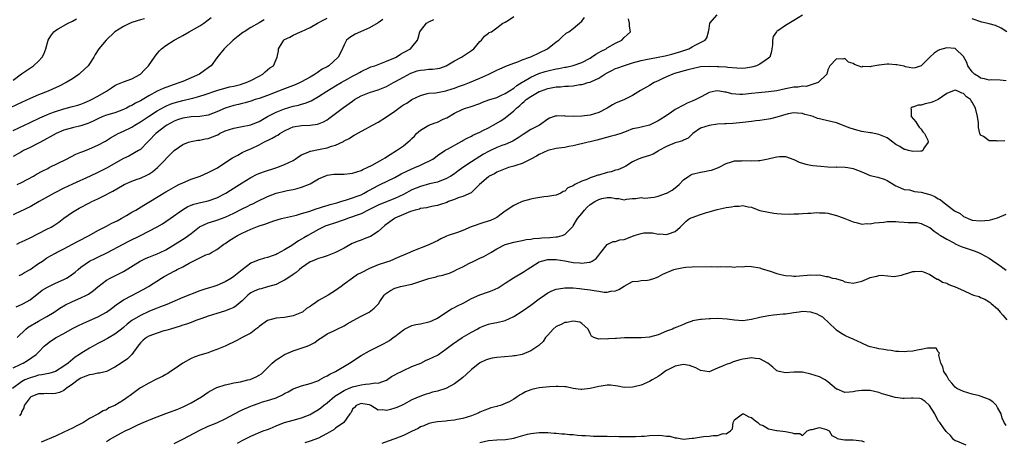
# Model space of a CAD drawing. Units: inches. Extents: x 2538000 to 2541000, y 1539000 to 1542000.
# Drawn here: x 2538187 to 2538419, y 1540331 to 1540430 of the extents above; entities that cross this region are included whole.
import ezdxf

# ---------------------------------------------------------------- set-up
doc = ezdxf.new("R2010")
doc.units = ezdxf.units.IN
doc.header["$MEASUREMENT"] = 0
doc.layers.add('LD25381539_2ft', color=143, linetype='Continuous')

msp = doc.modelspace()

# ---------------------------------------------------------------- linework, layer by layer
at = {"layer": 'LD25381539_2ft'}
for points, elevation in [([(2538215.95, 1540430.05), (2538215, 1540429.77), (2538213.22, 1540429.22), (2538212.62, 1540429), (2538211, 1540428.26), (2538209.01, 1540427), (2538206.98, 1540425), (2538205.2, 1540423), (2538204.36, 1540421.64), (2538204.03, 1540421), (2538203, 1540419.45), (2538202.69, 1540419), (2538200.79, 1540417.21), (2538200.55, 1540417), (2538199, 1540415.94), (2538197.54, 1540415), (2538195.85, 1540414.15), (2538195, 1540413.77), (2538194.48, 1540413.52), (2538193.29, 1540413), (2538191, 1540412.11), (2538189, 1540411.26), (2538187, 1540410.34), (2538183, 1540408.43)], 8598), ([(2538371, 1540430.89), (2538369, 1540429.61), (2538368.6, 1540429.4), (2538367, 1540428.42), (2538365.24, 1540427.24), (2538365, 1540427.09), (2538364.89, 1540427), (2538364.14, 1540425.86), (2538363.93, 1540425), (2538363.92, 1540423.92), (2538363.83, 1540423), (2538363.7, 1540422.3), (2538363.29, 1540421), (2538363, 1540420.73), (2538362.26, 1540420.25), (2538361, 1540419.37), (2538360.21, 1540419), (2538359.29, 1540418.71), (2538359, 1540418.64), (2538357.57, 1540418.43), (2538357, 1540418.37), (2538355.59, 1540418.41), (2538353.44, 1540418.56), (2538353, 1540418.63), (2538351.3, 1540418.7), (2538351, 1540418.74), (2538349, 1540418.81), (2538347, 1540418.7), (2538345, 1540418.28), (2538344.01, 1540417.99), (2538340.87, 1540417.13), (2538340.47, 1540417), (2538339, 1540416.37), (2538337.79, 1540415.79), (2538337, 1540415.44), (2538336.09, 1540415), (2538335, 1540414.35), (2538332.88, 1540413.12), (2538331, 1540411.98), (2538329.05, 1540411), (2538327, 1540410.15), (2538326.22, 1540409.78), (2538324.98, 1540409), (2538323, 1540407.95), (2538321, 1540407.33), (2538319, 1540407.1), (2538317.06, 1540407.06), (2538315.13, 1540407.13), (2538315, 1540407.16), (2538313.15, 1540407.15), (2538313, 1540407.19), (2538312.49, 1540407), (2538311.38, 1540406.62), (2538311, 1540406.4), (2538309.09, 1540405), (2538307, 1540403.98), (2538305.19, 1540402.81), (2538304, 1540402), (2538303, 1540401.36), (2538302.77, 1540401.23), (2538302.26, 1540401), (2538301, 1540400.47), (2538300.19, 1540400.19), (2538299, 1540399.74), (2538297.49, 1540399), (2538297, 1540398.77), (2538295.87, 1540398.13), (2538295, 1540397.61), (2538293, 1540396.34), (2538291.01, 1540395), (2538289.82, 1540394.18), (2538289, 1540393.55), (2538288.16, 1540393), (2538287, 1540392.33), (2538285.95, 1540391.95), (2538285, 1540391.57), (2538283.15, 1540391.15), (2538281, 1540390.59), (2538279, 1540389.75), (2538277, 1540388.67), (2538275, 1540387.71), (2538271.58, 1540386.42), (2538271, 1540386.17), (2538270.25, 1540385.75), (2538268.71, 1540385), (2538267, 1540384.1), (2538265.63, 1540383.63), (2538265, 1540383.38), (2538263.84, 1540383), (2538263.24, 1540382.76), (2538262.56, 1540382.56), (2538261, 1540382.03), (2538259, 1540381.39), (2538258.71, 1540381.29), (2538258.05, 1540381), (2538257, 1540380.46), (2538254.44, 1540379), (2538253.54, 1540378.46), (2538253, 1540378.16), (2538252.24, 1540377.76), (2538250.67, 1540376.67), (2538249, 1540375.61), (2538247.27, 1540374.73), (2538247, 1540374.58), (2538246.29, 1540374.29), (2538245, 1540373.86), (2538244.29, 1540373.71), (2538242.79, 1540373.21), (2538241, 1540372.48), (2538239, 1540370.97), (2538237, 1540369.35), (2538236.5, 1540369), (2538235, 1540368.07), (2538233, 1540367.21), (2538232.29, 1540367), (2538231.27, 1540366.73), (2538230.46, 1540366.46), (2538229, 1540366.02), (2538225, 1540364.42), (2538221.21, 1540362.79), (2538219.78, 1540362.22), (2538219, 1540361.93), (2538218.35, 1540361.65), (2538217, 1540361.12), (2538215, 1540360.19), (2538213, 1540358.97), (2538211.88, 1540358.12), (2538211, 1540357.36), (2538210.52, 1540357), (2538209, 1540355.77), (2538207.65, 1540355), (2538207.25, 1540354.75), (2538205.94, 1540354.06), (2538205, 1540353.6), (2538203.87, 1540353), (2538203, 1540352.51), (2538201, 1540351.24), (2538200.67, 1540351), (2538199.66, 1540350.34), (2538198.03, 1540349), (2538197, 1540348.24), (2538195, 1540347.02), (2538193.46, 1540346.54), (2538193, 1540346.47), (2538191.81, 1540346.19), (2538191, 1540346.1), (2538190.15, 1540345.85), (2538189, 1540345.54), (2538188.61, 1540345.39), (2538187.8, 1540345), (2538187, 1540344.59), (2538184.84, 1540343)], 8618), ([(2538185, 1540347.85), (2538186.66, 1540348.66), (2538187, 1540348.84), (2538187.36, 1540349), (2538188.41, 1540349.59), (2538190.48, 1540351), (2538191, 1540351.58), (2538192.36, 1540353), (2538192.7, 1540353.3), (2538193.84, 1540354.16), (2538195.15, 1540355), (2538197, 1540355.97), (2538199, 1540357.09), (2538200.26, 1540357.74), (2538201.6, 1540358.4), (2538205, 1540359.9), (2538207, 1540360.94), (2538208.2, 1540361.8), (2538209.32, 1540362.68), (2538211, 1540363.84), (2538213, 1540364.93), (2538215.68, 1540366.33), (2538216.89, 1540367), (2538219.96, 1540369), (2538220.62, 1540369.38), (2538221.95, 1540370.05), (2538223, 1540370.62), (2538223.26, 1540370.74), (2538223.69, 1540371), (2538225, 1540371.65), (2538226.5, 1540372.5), (2538227.46, 1540373), (2538228.51, 1540373.49), (2538229, 1540373.77), (2538230.46, 1540374.46), (2538231, 1540374.66), (2538231.27, 1540374.73), (2538231.77, 1540375), (2538233, 1540375.71), (2538234.71, 1540377), (2538235, 1540377.17), (2538236.08, 1540377.92), (2538237.86, 1540379), (2538239, 1540379.56), (2538240.05, 1540380.05), (2538241, 1540380.47), (2538243, 1540381.26), (2538244.34, 1540381.66), (2538245, 1540381.94), (2538246.49, 1540382.49), (2538248.25, 1540383), (2538249, 1540383.19), (2538251.81, 1540383.81), (2538253, 1540384.16), (2538254.7, 1540384.7), (2538256.63, 1540385.37), (2538257, 1540385.48), (2538258.14, 1540385.86), (2538259, 1540386.09), (2538259.69, 1540386.31), (2538261, 1540386.65), (2538261.26, 1540386.74), (2538262.26, 1540387), (2538263, 1540387.24), (2538263.31, 1540387.31), (2538265, 1540387.86), (2538266.33, 1540388.33), (2538267, 1540388.6), (2538267.76, 1540389), (2538268.53, 1540389.47), (2538269, 1540389.69), (2538271, 1540390.77), (2538271.52, 1540391), (2538275, 1540392.7), (2538276.48, 1540393.52), (2538277.8, 1540394.2), (2538279, 1540394.75), (2538279.67, 1540395), (2538281, 1540395.59), (2538282.12, 1540396.12), (2538283, 1540396.49), (2538283.92, 1540397), (2538284.52, 1540397.48), (2538285, 1540397.85), (2538286.71, 1540399), (2538287, 1540399.17), (2538287.35, 1540399.35), (2538290.76, 1540401.24), (2538291, 1540401.36), (2538292.03, 1540401.97), (2538293, 1540402.41), (2538293.37, 1540402.63), (2538295, 1540403.36), (2538295.7, 1540403.7), (2538297, 1540404.38), (2538298.14, 1540405), (2538299.95, 1540406.05), (2538301, 1540406.75), (2538303, 1540408.36), (2538303.63, 1540409), (2538304.39, 1540409.61), (2538305, 1540410.19), (2538305.46, 1540410.54), (2538305.95, 1540411), (2538307, 1540411.72), (2538309, 1540412.89), (2538309.27, 1540413), (2538311, 1540413.64), (2538312.16, 1540413.84), (2538313, 1540414.03), (2538313.97, 1540414.03), (2538315, 1540414.14), (2538315.86, 1540414.14), (2538317, 1540414.25), (2538318.53, 1540414.53), (2538319, 1540414.58), (2538319.36, 1540414.64), (2538320.47, 1540415), (2538321, 1540415.14), (2538321.3, 1540415.3), (2538323, 1540416.04), (2538324.44, 1540417), (2538325, 1540417.35), (2538326.12, 1540417.88), (2538327, 1540418.33), (2538327.5, 1540418.5), (2538328.83, 1540419), (2538331, 1540419.66), (2538333, 1540420.2), (2538334.51, 1540420.51), (2538335, 1540420.63), (2538337.04, 1540421), (2538338.67, 1540421.33), (2538340.27, 1540421.73), (2538341, 1540421.92), (2538342.36, 1540422.36), (2538344.26, 1540423), (2538345, 1540423.42), (2538345.89, 1540423.89), (2538348.09, 1540425), (2538348.47, 1540425.53), (2538348.9, 1540427), (2538349, 1540427.72), (2538349.21, 1540429), (2538350.94, 1540431)], 8616), ([(2538185, 1540403.75), (2538189, 1540405.6), (2538191.31, 1540406.69), (2538193, 1540407.44), (2538193.71, 1540407.71), (2538195, 1540408.23), (2538197, 1540408.84), (2538198.73, 1540409.27), (2538200.28, 1540409.72), (2538201, 1540409.95), (2538201.73, 1540410.27), (2538203, 1540410.78), (2538203.47, 1540411), (2538205, 1540411.84), (2538206.99, 1540413), (2538208.19, 1540413.81), (2538209, 1540414.32), (2538209.44, 1540414.56), (2538210.64, 1540415), (2538211, 1540415.16), (2538213, 1540415.93), (2538215, 1540416.99), (2538215.95, 1540418.05), (2538216.94, 1540419), (2538218.3, 1540421), (2538219, 1540421.85), (2538219.55, 1540422.46), (2538220.01, 1540423), (2538221, 1540423.72), (2538222.98, 1540425), (2538224.32, 1540425.68), (2538225, 1540426.07), (2538226.48, 1540427), (2538229, 1540428.38), (2538229.95, 1540429), (2538231, 1540429.77), (2538231.67, 1540430.33)], 8600), ([(2538185, 1540415.61), (2538187, 1540417.07), (2538189.84, 1540419), (2538191, 1540420.04), (2538191.85, 1540421), (2538192.26, 1540421.74), (2538192.7, 1540423), (2538193.3, 1540425), (2538193.94, 1540426.06), (2538194.64, 1540427), (2538195, 1540427.3), (2538195.66, 1540427.66), (2538198.01, 1540429), (2538199, 1540429.5), (2538199.95, 1540430.05)], 8596), ([(2538272.15, 1540429.85), (2538271, 1540429.1), (2538269, 1540427.93), (2538266.86, 1540427), (2538265.6, 1540426.4), (2538265, 1540425.99), (2538264.39, 1540425.61), (2538263.59, 1540425), (2538263, 1540423.92), (2538262.33, 1540422.33), (2538261.62, 1540421), (2538259.4, 1540419), (2538259, 1540418.76), (2538257.85, 1540418.15), (2538257, 1540417.55), (2538256.65, 1540417.35), (2538256.2, 1540417), (2538255, 1540416.31), (2538253, 1540415.18), (2538252.62, 1540415), (2538251.49, 1540414.51), (2538249, 1540413.57), (2538247.59, 1540413), (2538245, 1540412.01), (2538243, 1540411.29), (2538242.08, 1540411), (2538241, 1540410.63), (2538239.73, 1540410.27), (2538239, 1540410.12), (2538238.12, 1540409.88), (2538237, 1540409.65), (2538235.02, 1540409), (2538233, 1540408.1), (2538231, 1540407.35), (2538229, 1540407.03), (2538227, 1540406.92), (2538225, 1540406.63), (2538223.76, 1540406.24), (2538223, 1540405.96), (2538221.21, 1540405), (2538221, 1540404.86), (2538218.63, 1540403), (2538217, 1540401.28), (2538216.7, 1540401), (2538215, 1540399.26), (2538214.6, 1540399), (2538212.28, 1540397.72), (2538211, 1540397.15), (2538207, 1540394.87), (2538205, 1540393.86), (2538203.2, 1540393), (2538199, 1540391.07), (2538197, 1540390.13), (2538194.72, 1540389), (2538191.12, 1540387), (2538189.79, 1540386.21), (2538189, 1540385.78), (2538188.48, 1540385.52), (2538187.36, 1540385), (2538187, 1540384.81), (2538185, 1540383.92)], 8606), ([(2538244.18, 1540429.82), (2538243, 1540429.1), (2538241, 1540428.01), (2538239.43, 1540427), (2538239.17, 1540426.83), (2538238.06, 1540425.94), (2538236.9, 1540425), (2538234.72, 1540423), (2538233.94, 1540422.06), (2538233, 1540420.82), (2538231.69, 1540419), (2538231.3, 1540418.7), (2538231, 1540418.49), (2538230.15, 1540417.85), (2538228.94, 1540417), (2538227, 1540416.11), (2538225, 1540415.28), (2538224.3, 1540415), (2538223, 1540414.6), (2538221, 1540413.88), (2538220.37, 1540413.63), (2538219, 1540412.96), (2538217, 1540411.89), (2538215, 1540410.75), (2538213.83, 1540410.17), (2538213, 1540409.65), (2538212.55, 1540409.45), (2538211.74, 1540409), (2538211, 1540408.65), (2538209, 1540407.92), (2538207, 1540407.31), (2538206.18, 1540407), (2538205, 1540406.5), (2538204.02, 1540405.98), (2538203, 1540405.52), (2538202.63, 1540405.37), (2538201, 1540404.84), (2538199, 1540404.37), (2538197, 1540403.78), (2538195.17, 1540403), (2538191.44, 1540401), (2538191, 1540400.75), (2538189, 1540399.74), (2538187.47, 1540399), (2538187, 1540398.75), (2538185, 1540397.6)], 8602), ([(2538185.75, 1540362.25), (2538187, 1540362.75), (2538187.49, 1540363), (2538189, 1540363.9), (2538191.88, 1540366.12), (2538193.11, 1540366.89), (2538195, 1540367.79), (2538197, 1540368.67), (2538197.61, 1540369), (2538198.49, 1540369.51), (2538199.65, 1540370.35), (2538200.35, 1540371), (2538201, 1540371.54), (2538203, 1540372.96), (2538204.36, 1540373.64), (2538205, 1540373.93), (2538207.09, 1540374.92), (2538212.31, 1540377.69), (2538215, 1540379.05), (2538217, 1540380.05), (2538218.95, 1540381.05), (2538220.2, 1540381.8), (2538221, 1540382.32), (2538221.99, 1540383), (2538224.92, 1540385.08), (2538226.19, 1540385.81), (2538227, 1540386.18), (2538227.6, 1540386.4), (2538229.19, 1540386.81), (2538231, 1540387.18), (2538233, 1540387.89), (2538235.15, 1540389), (2538236.28, 1540389.72), (2538238.37, 1540391), (2538239, 1540391.43), (2538241, 1540392.68), (2538242.54, 1540393.46), (2538243.99, 1540394.01), (2538247.14, 1540395), (2538249, 1540395.73), (2538251, 1540396.71), (2538251.48, 1540397), (2538252.38, 1540397.62), (2538253, 1540397.99), (2538254.73, 1540398.73), (2538255, 1540398.87), (2538255.09, 1540398.91), (2538257, 1540399.26), (2538257.34, 1540399.34), (2538259, 1540399.62), (2538260.02, 1540400.02), (2538261, 1540400.26), (2538262.84, 1540401.16), (2538263, 1540401.29), (2538264.17, 1540401.83), (2538265, 1540402.43), (2538265.4, 1540402.6), (2538268.1, 1540404.1), (2538269, 1540404.58), (2538269.71, 1540405), (2538271, 1540405.72), (2538273, 1540406.96), (2538275, 1540408.29), (2538275.88, 1540409), (2538276.57, 1540409.43), (2538277, 1540409.77), (2538277.79, 1540410.21), (2538279, 1540411.05), (2538281, 1540412), (2538282.34, 1540412.34), (2538283, 1540412.53), (2538284.59, 1540412.59), (2538285, 1540412.69), (2538286.6, 1540413), (2538287, 1540413.06), (2538288.44, 1540413.56), (2538289, 1540413.71), (2538289.93, 1540414.07), (2538291.42, 1540414.58), (2538292.55, 1540415), (2538295, 1540416.05), (2538297.08, 1540417), (2538298.38, 1540417.62), (2538299, 1540417.94), (2538299.73, 1540418.27), (2538301, 1540418.79), (2538301.13, 1540418.87), (2538303, 1540419.6), (2538303.92, 1540419.92), (2538305, 1540420.38), (2538306.76, 1540421), (2538307, 1540421.1), (2538309, 1540422.01), (2538310.96, 1540423), (2538313, 1540424.59), (2538313.62, 1540425), (2538314.3, 1540425.7), (2538315.37, 1540426.63), (2538315.93, 1540427), (2538317, 1540427.75), (2538319, 1540429.48), (2538319.64, 1540430.35)], 8612), ([(2538185.91, 1540377), (2538186.64, 1540377.36), (2538187, 1540377.49), (2538187.99, 1540378.01), (2538189, 1540378.45), (2538193, 1540380.48), (2538194, 1540381), (2538194.62, 1540381.38), (2538195.81, 1540382.19), (2538197, 1540383.07), (2538199, 1540384.48), (2538199.83, 1540385), (2538200.58, 1540385.42), (2538203, 1540386.69), (2538203.6, 1540387), (2538205, 1540387.67), (2538207, 1540388.67), (2538207.6, 1540389), (2538208.53, 1540389.47), (2538210.81, 1540390.81), (2538211.15, 1540391), (2538213, 1540391.84), (2538214.28, 1540392.28), (2538215, 1540392.54), (2538216.68, 1540393.32), (2538217, 1540393.48), (2538217.92, 1540394.08), (2538219.03, 1540395), (2538223, 1540398.99), (2538225, 1540400.46), (2538226.35, 1540401), (2538227, 1540401.18), (2538228.55, 1540401.45), (2538229, 1540401.46), (2538230.24, 1540401.76), (2538231, 1540401.85), (2538233, 1540402.63), (2538233.25, 1540402.75), (2538233.69, 1540403), (2538235, 1540403.62), (2538237, 1540404.31), (2538238.58, 1540404.58), (2538241, 1540405.1), (2538242.35, 1540405.65), (2538243, 1540405.89), (2538245, 1540407), (2538247, 1540408.04), (2538249, 1540408.83), (2538251, 1540409.44), (2538252.28, 1540409.72), (2538253, 1540409.97), (2538253.84, 1540410.17), (2538255.24, 1540410.75), (2538257, 1540411.72), (2538258.96, 1540413), (2538261, 1540414.22), (2538262.31, 1540415), (2538263.91, 1540415.91), (2538265, 1540416.53), (2538265.91, 1540417), (2538266.61, 1540417.39), (2538267, 1540417.65), (2538269, 1540418.58), (2538269.31, 1540418.69), (2538270.28, 1540419), (2538271, 1540419.28), (2538271.42, 1540419.42), (2538273, 1540420.03), (2538274.76, 1540420.76), (2538275.26, 1540421), (2538276.29, 1540421.71), (2538277, 1540422.09), (2538278.66, 1540423), (2538279, 1540423.38), (2538280.27, 1540425), (2538280.5, 1540425.5), (2538280.86, 1540427), (2538281, 1540427.24), (2538282.4, 1540429), (2538283, 1540429.35), (2538284.13, 1540429.87)], 8608), ([(2538185.97, 1540355), (2538188.04, 1540357), (2538188.56, 1540357.44), (2538191, 1540358.85), (2538193, 1540359.96), (2538194.67, 1540361), (2538196.06, 1540361.94), (2538197.33, 1540362.67), (2538199, 1540363.46), (2538201, 1540364.34), (2538202.32, 1540365), (2538202.76, 1540365.24), (2538203.94, 1540366.06), (2538205, 1540366.95), (2538207, 1540368.51), (2538207.92, 1540369), (2538209, 1540369.51), (2538211, 1540370.51), (2538214.95, 1540373), (2538216.35, 1540373.65), (2538217, 1540373.94), (2538219, 1540374.71), (2538219.66, 1540375), (2538221, 1540375.67), (2538224.34, 1540377.66), (2538225.55, 1540378.45), (2538227, 1540379.52), (2538228.94, 1540381.06), (2538231, 1540381.99), (2538231.75, 1540382.25), (2538233, 1540382.62), (2538235, 1540383.36), (2538237, 1540384.31), (2538239, 1540385.32), (2538240.14, 1540385.86), (2538241, 1540386.28), (2538241.5, 1540386.5), (2538242.56, 1540387), (2538245, 1540388.2), (2538247, 1540388.99), (2538249, 1540389.49), (2538249.63, 1540389.63), (2538251, 1540389.87), (2538251.93, 1540390.07), (2538253, 1540390.37), (2538254.61, 1540391), (2538255, 1540391.19), (2538257, 1540392.36), (2538258.85, 1540393.15), (2538259, 1540393.19), (2538260.58, 1540393.42), (2538262.53, 1540393.47), (2538263, 1540393.47), (2538264.39, 1540393.61), (2538265, 1540393.69), (2538267, 1540394.32), (2538267.44, 1540394.56), (2538268.43, 1540395), (2538269.59, 1540395.59), (2538272.14, 1540397), (2538272.66, 1540397.34), (2538273, 1540397.53), (2538273.89, 1540398.11), (2538275.33, 1540399), (2538277, 1540400.15), (2538278.05, 1540401), (2538278.56, 1540401.44), (2538279, 1540401.85), (2538279.57, 1540402.43), (2538280.1, 1540403), (2538281, 1540403.81), (2538283, 1540404.98), (2538284.46, 1540405.54), (2538285, 1540405.73), (2538286.39, 1540406.39), (2538287.25, 1540406.75), (2538289, 1540407.8), (2538291, 1540408.79), (2538291.62, 1540409), (2538292.69, 1540409.31), (2538295, 1540410.13), (2538295.61, 1540410.39), (2538297.08, 1540410.92), (2538299, 1540411.54), (2538299.95, 1540411.95), (2538301, 1540412.43), (2538303, 1540413.74), (2538303.7, 1540414.3), (2538305, 1540415.14), (2538305.31, 1540415.31), (2538307, 1540416.32), (2538308.87, 1540417.13), (2538310.37, 1540417.63), (2538311, 1540417.82), (2538313, 1540418.28), (2538313.63, 1540418.37), (2538315, 1540418.63), (2538315.33, 1540418.67), (2538317, 1540419.02), (2538319, 1540419.74), (2538321, 1540420.8), (2538321.32, 1540421), (2538322.3, 1540421.7), (2538323, 1540422.07), (2538323.58, 1540422.42), (2538324.74, 1540423), (2538325, 1540423.17), (2538327, 1540424.3), (2538328.43, 1540425), (2538329, 1540425.62), (2538329.72, 1540426.28), (2538330.46, 1540427), (2538330.3, 1540428.3), (2538330.27, 1540429), (2538329.99, 1540429.99)], 8614), ([(2538185.98, 1540391), (2538187, 1540391.52), (2538189.81, 1540393), (2538190.55, 1540393.45), (2538191.83, 1540394.17), (2538193.17, 1540394.83), (2538193.55, 1540395), (2538197.57, 1540397), (2538199.83, 1540398.17), (2538201, 1540398.6), (2538201.27, 1540398.73), (2538203, 1540399.4), (2538205, 1540400.27), (2538206.77, 1540401.23), (2538207, 1540401.37), (2538207.99, 1540402.01), (2538209.26, 1540402.74), (2538209.75, 1540403), (2538211, 1540403.56), (2538213, 1540404.56), (2538213.7, 1540405), (2538215, 1540405.76), (2538216.89, 1540407), (2538219, 1540408.35), (2538220.68, 1540409.31), (2538221, 1540409.47), (2538222.06, 1540409.94), (2538223, 1540410.29), (2538225, 1540410.82), (2538227, 1540411.24), (2538227.35, 1540411.35), (2538229, 1540411.79), (2538230.24, 1540412.24), (2538233, 1540413.12), (2538236.01, 1540413.99), (2538237, 1540414.2), (2538238.58, 1540414.58), (2538239.23, 1540414.77), (2538239.91, 1540415), (2538241, 1540415.49), (2538243, 1540416.56), (2538243.87, 1540417), (2538244.44, 1540417.56), (2538245, 1540418.04), (2538245.53, 1540418.47), (2538246.4, 1540419), (2538247, 1540420.47), (2538247.24, 1540421), (2538247.53, 1540422.47), (2538247.53, 1540423), (2538248.38, 1540424.38), (2538248.82, 1540425), (2538249, 1540425.14), (2538250.25, 1540425.75), (2538251, 1540426.17), (2538252.77, 1540427), (2538253, 1540427.07), (2538255, 1540428), (2538256.72, 1540429), (2538258.21, 1540429.79), (2538259, 1540430.17)], 8604), ([(2538186.43, 1540369.57), (2538187, 1540369.81), (2538187.73, 1540370.27), (2538189.06, 1540371), (2538191, 1540372.42), (2538191.92, 1540373), (2538193, 1540373.73), (2538193.8, 1540374.2), (2538195, 1540374.83), (2538195.27, 1540375), (2538197, 1540375.89), (2538199, 1540376.99), (2538200.34, 1540377.66), (2538202.91, 1540379), (2538205, 1540380.22), (2538207, 1540381.21), (2538208.16, 1540381.84), (2538209, 1540382.21), (2538209.5, 1540382.5), (2538210.5, 1540383), (2538211.71, 1540383.71), (2538213, 1540384.49), (2538213.9, 1540385), (2538215.82, 1540386.18), (2538217, 1540386.86), (2538221, 1540389.31), (2538221.71, 1540389.71), (2538223.33, 1540390.67), (2538224.1, 1540391), (2538225, 1540391.43), (2538227, 1540392.25), (2538229.07, 1540393), (2538231, 1540393.82), (2538231.76, 1540394.24), (2538233, 1540394.88), (2538236.69, 1540397.31), (2538237.95, 1540397.95), (2538239, 1540398.52), (2538240.02, 1540399), (2538241, 1540399.43), (2538243, 1540400.4), (2538244.13, 1540401), (2538244.73, 1540401.27), (2538245, 1540401.42), (2538246.1, 1540401.9), (2538247, 1540402.46), (2538247.36, 1540402.64), (2538247.87, 1540403), (2538249, 1540403.69), (2538250.27, 1540404.27), (2538251, 1540404.62), (2538253, 1540404.94), (2538255, 1540404.96), (2538256.78, 1540405.22), (2538257, 1540405.28), (2538258.19, 1540405.81), (2538259, 1540406.28), (2538259.43, 1540406.57), (2538261, 1540407.73), (2538262.85, 1540409.15), (2538265, 1540410.68), (2538265.48, 1540411), (2538267, 1540411.88), (2538269, 1540412.69), (2538271, 1540413.28), (2538272.24, 1540413.76), (2538273, 1540414.08), (2538274.68, 1540415), (2538275, 1540415.16), (2538277, 1540416.29), (2538278.75, 1540417.25), (2538279, 1540417.35), (2538280.24, 1540417.76), (2538281, 1540417.95), (2538281.97, 1540418.03), (2538283, 1540418.16), (2538283.84, 1540418.16), (2538285, 1540418.37), (2538285.56, 1540418.44), (2538287.05, 1540419), (2538289, 1540420.11), (2538290.68, 1540421), (2538292.08, 1540421.92), (2538293, 1540422.57), (2538293.59, 1540423), (2538295, 1540424.7), (2538295.39, 1540425), (2538296.06, 1540425.94), (2538297, 1540426.65), (2538297.21, 1540426.79), (2538297.74, 1540427), (2538299, 1540427.89), (2538300.41, 1540429), (2538300.81, 1540429.19), (2538301, 1540429.25), (2538301.72, 1540429.72), (2538303, 1540430.57)], 8610), ([(2538419.14, 1540427), (2538417.85, 1540427.85), (2538416.47, 1540428.47), (2538415, 1540428.88), (2538414.38, 1540429), (2538413.28, 1540429.28), (2538411, 1540430.04)], 8618), ([(2538419, 1540415.4), (2538417.59, 1540415.59), (2538415.63, 1540415.63), (2538415, 1540415.62), (2538413.9, 1540415.9), (2538413, 1540416.05), (2538412.47, 1540416.47), (2538411.54, 1540417), (2538411, 1540417.55), (2538410.01, 1540419), (2538409.78, 1540419.78), (2538409, 1540421.15), (2538407.11, 1540423), (2538407, 1540423.05), (2538405, 1540423.23), (2538404.15, 1540423), (2538403.29, 1540422.71), (2538403, 1540422.56), (2538402.02, 1540421.98), (2538401.02, 1540421), (2538399, 1540418.94), (2538397.54, 1540418.46), (2538397, 1540418.4), (2538395.26, 1540418.74), (2538395, 1540418.85), (2538393.23, 1540419.23), (2538393, 1540419.23), (2538391.33, 1540419.33), (2538391, 1540419.33), (2538389.12, 1540419.12), (2538389, 1540419.12), (2538387.17, 1540418.83), (2538387, 1540418.74), (2538385.22, 1540418.78), (2538385, 1540418.66), (2538384.14, 1540419), (2538383.26, 1540419.26), (2538383, 1540419.51), (2538381.85, 1540419.85), (2538381, 1540420.65), (2538380.52, 1540420.52), (2538379, 1540420.59), (2538377.44, 1540419), (2538377, 1540418.03), (2538376.73, 1540417), (2538374.71, 1540415), (2538371.89, 1540414.11), (2538371, 1540414.19), (2538370.03, 1540413.97), (2538369, 1540413.96), (2538367, 1540413.56), (2538365, 1540413.11), (2538363, 1540412.85), (2538360.64, 1540412.64), (2538359, 1540412.42), (2538357, 1540412.22), (2538356.23, 1540412.23), (2538354.38, 1540412.38), (2538353, 1540412.75), (2538352.74, 1540412.74), (2538351.45, 1540413), (2538351, 1540413.07), (2538350.46, 1540413), (2538349, 1540412.71), (2538348.33, 1540412.33), (2538347, 1540411.62), (2538345.91, 1540411), (2538345, 1540410.62), (2538343.85, 1540410.15), (2538343, 1540409.72), (2538342.51, 1540409.49), (2538341.65, 1540409), (2538341, 1540408.66), (2538339.85, 1540407.85), (2538339, 1540407.28), (2538338.65, 1540407), (2538337.63, 1540406.37), (2538337, 1540406), (2538335, 1540405.02), (2538333, 1540404.56), (2538332.38, 1540404.38), (2538331, 1540404.11), (2538329.48, 1540403.48), (2538328.21, 1540403), (2538327, 1540402.62), (2538325.69, 1540402.31), (2538322.54, 1540401.46), (2538321, 1540401.1), (2538320.49, 1540401), (2538317, 1540400.14), (2538316, 1540399.99), (2538315, 1540399.76), (2538313.61, 1540399.61), (2538313, 1540399.49), (2538311, 1540399.05), (2538309, 1540398.1), (2538308.34, 1540397.66), (2538307, 1540396.96), (2538305, 1540395.96), (2538303.5, 1540395.5), (2538303, 1540395.31), (2538301.77, 1540395), (2538301, 1540394.74), (2538299.78, 1540394.22), (2538299, 1540393.91), (2538298.43, 1540393.57), (2538297.18, 1540393), (2538297, 1540392.86), (2538294.9, 1540391), (2538292.95, 1540389.05), (2538291, 1540388.21), (2538289.87, 1540387.87), (2538289, 1540387.5), (2538287.63, 1540387), (2538287.19, 1540386.81), (2538285.71, 1540386.29), (2538285, 1540386.09), (2538284.11, 1540385.89), (2538283, 1540385.72), (2538282.44, 1540385.56), (2538281, 1540385.36), (2538280.75, 1540385.25), (2538279.79, 1540385), (2538278.65, 1540384.65), (2538277, 1540383.96), (2538275, 1540383.08), (2538274.85, 1540383), (2538273.76, 1540382.24), (2538272.61, 1540381.39), (2538271, 1540379.95), (2538269.2, 1540378.8), (2538269, 1540378.7), (2538267.74, 1540378.26), (2538267, 1540377.95), (2538266.29, 1540377.71), (2538264.9, 1540377.1), (2538263, 1540376.07), (2538260.95, 1540375), (2538259, 1540374.26), (2538258.07, 1540373.93), (2538257, 1540373.61), (2538256.57, 1540373.43), (2538255.45, 1540373), (2538255, 1540372.79), (2538253, 1540371.39), (2538252.51, 1540371), (2538251.72, 1540370.28), (2538251, 1540369.83), (2538249.78, 1540369), (2538249, 1540368.5), (2538248.06, 1540368.06), (2538247, 1540367.49), (2538245, 1540366.9), (2538243.5, 1540366.5), (2538243, 1540366.41), (2538242.01, 1540365.99), (2538241, 1540365.49), (2538240.71, 1540365.29), (2538240.34, 1540365), (2538239, 1540363.63), (2538237.58, 1540362.42), (2538237, 1540362.09), (2538236.28, 1540361.72), (2538234.8, 1540361.2), (2538233, 1540360.69), (2538231, 1540360.06), (2538229.51, 1540359.51), (2538228.1, 1540359), (2538227, 1540358.57), (2538225.84, 1540358.16), (2538225, 1540357.88), (2538224.35, 1540357.65), (2538222.12, 1540357), (2538221, 1540356.64), (2538220.54, 1540356.54), (2538219, 1540356.06), (2538217, 1540355.33), (2538216.45, 1540355), (2538215.64, 1540354.36), (2538215, 1540353.72), (2538214.42, 1540353), (2538213.02, 1540351), (2538212, 1540350), (2538210.49, 1540349), (2538209, 1540348.04), (2538207, 1540347.03), (2538205.38, 1540346.62), (2538205, 1540346.6), (2538203.7, 1540346.3), (2538203, 1540346.25), (2538202.12, 1540345.88), (2538201, 1540345.45), (2538200.31, 1540345), (2538199, 1540344), (2538197.52, 1540343), (2538197, 1540342.53), (2538195.97, 1540342.03), (2538195, 1540341.8), (2538194.24, 1540341.76), (2538193, 1540341.83), (2538192.23, 1540341.77), (2538191, 1540341.74), (2538189.18, 1540341), (2538189, 1540340.85), (2538187.66, 1540339), (2538187.53, 1540338.47), (2538187, 1540337.47), (2538186.88, 1540337.12), (2538186.54, 1540336.54)], 8620), ([(2538418.73, 1540401.27), (2538417, 1540401.2), (2538416.72, 1540401.28), (2538415, 1540401.3), (2538413.65, 1540402.35), (2538413, 1540402.67), (2538412.85, 1540403), (2538412.46, 1540404.46), (2538412.5, 1540405), (2538412.46, 1540405.54), (2538412.26, 1540407), (2538411.83, 1540409), (2538411, 1540410.42), (2538410.76, 1540410.76), (2538410.62, 1540411), (2538409.7, 1540411.7), (2538409, 1540412.43), (2538408.54, 1540412.54), (2538407.59, 1540413), (2538407, 1540413.24), (2538406.35, 1540413), (2538405, 1540412.41), (2538403, 1540411.03), (2538401.57, 1540410.43), (2538401, 1540410.24), (2538399.96, 1540410.04), (2538399, 1540409.74), (2538398.28, 1540409.72), (2538397, 1540409.24), (2538396.77, 1540409.23), (2538396.54, 1540409), (2538396.67, 1540408.67), (2538396.66, 1540407), (2538397.75, 1540405.75), (2538398.23, 1540405), (2538398.5, 1540404.5), (2538399, 1540404.04), (2538399.4, 1540403.4), (2538399.74, 1540403), (2538400.56, 1540401.44), (2538400.64, 1540401), (2538399.58, 1540399.58), (2538399.36, 1540399), (2538399.13, 1540398.87), (2538399, 1540398.87), (2538398.91, 1540398.91), (2538397, 1540398.79), (2538396.02, 1540399), (2538395.23, 1540399.23), (2538395, 1540399.25), (2538393.95, 1540399.95), (2538393, 1540400.43), (2538392.71, 1540400.71), (2538392.35, 1540401), (2538391, 1540401.98), (2538389.37, 1540402.63), (2538389, 1540402.83), (2538387.2, 1540403.2), (2538387, 1540403.21), (2538385, 1540403.54), (2538383.81, 1540403.81), (2538382.26, 1540404.26), (2538381, 1540404.79), (2538380.83, 1540404.83), (2538380.45, 1540405), (2538379, 1540405.51), (2538377, 1540405.99), (2538375.66, 1540406.34), (2538375, 1540406.48), (2538374.59, 1540406.59), (2538373.52, 1540407), (2538373, 1540407.16), (2538371.54, 1540407.54), (2538371, 1540407.76), (2538369.83, 1540407.83), (2538369, 1540407.91), (2538367.64, 1540407.64), (2538365, 1540406.89), (2538363.5, 1540406.5), (2538363, 1540406.41), (2538361, 1540406.1), (2538360, 1540406), (2538359, 1540405.85), (2538357, 1540405.6), (2538354.61, 1540405.4), (2538353, 1540405.32), (2538352.71, 1540405.29), (2538351, 1540405.2), (2538349, 1540404.95), (2538347, 1540404.25), (2538345.15, 1540403), (2538344.05, 1540401.95), (2538343, 1540401.43), (2538342.72, 1540401.27), (2538341.66, 1540401), (2538341, 1540400.8), (2538339, 1540399.99), (2538337.18, 1540399), (2538337, 1540398.87), (2538335.81, 1540398.19), (2538335, 1540397.85), (2538333.39, 1540397.39), (2538332.31, 1540397), (2538331, 1540396.34), (2538329.36, 1540395.36), (2538328.8, 1540395), (2538327.51, 1540394.49), (2538327, 1540394.39), (2538325.97, 1540394.02), (2538325, 1540393.82), (2538323, 1540393.26), (2538322.79, 1540393.21), (2538322.19, 1540393), (2538321, 1540392.61), (2538320.24, 1540392.24), (2538319, 1540391.79), (2538317.41, 1540391), (2538317, 1540390.74), (2538315.76, 1540390.24), (2538315, 1540389.49), (2538314.65, 1540389.35), (2538314.08, 1540389), (2538313, 1540388.54), (2538312.46, 1540388.46), (2538311, 1540388.17), (2538310.11, 1540388.11), (2538307.71, 1540387.71), (2538307, 1540387.55), (2538305, 1540386.99), (2538303.63, 1540386.37), (2538303, 1540386.1), (2538301, 1540384.73), (2538300.04, 1540384.05), (2538299, 1540383.26), (2538298.52, 1540383), (2538297.48, 1540382.52), (2538295.95, 1540382.05), (2538292.96, 1540381.04), (2538291, 1540380.22), (2538289.74, 1540379.74), (2538287.51, 1540379), (2538287.14, 1540378.86), (2538287, 1540378.77), (2538285.77, 1540378.23), (2538285, 1540377.8), (2538284.45, 1540377.55), (2538283, 1540376.82), (2538279, 1540375.23), (2538278.53, 1540375), (2538277, 1540374.39), (2538276.04, 1540373.96), (2538275, 1540373.51), (2538274.66, 1540373.34), (2538273.78, 1540373), (2538273, 1540372.76), (2538271, 1540372.08), (2538269, 1540371.22), (2538268.56, 1540371), (2538267.5, 1540370.5), (2538267, 1540370.23), (2538266.18, 1540369.82), (2538264.96, 1540369), (2538263, 1540367.53), (2538262.33, 1540367), (2538261, 1540366.08), (2538259.23, 1540365), (2538257, 1540363.7), (2538256.01, 1540363), (2538255.4, 1540362.6), (2538255, 1540362.29), (2538254.17, 1540361.83), (2538253.17, 1540361), (2538253, 1540360.88), (2538251, 1540360.08), (2538249, 1540359.75), (2538247, 1540359.56), (2538245, 1540359.04), (2538243, 1540357.6), (2538242.69, 1540357.31), (2538242.21, 1540357), (2538241, 1540356.04), (2538239.03, 1540354.97), (2538237.71, 1540354.29), (2538235.01, 1540353), (2538233, 1540352.14), (2538231.67, 1540351.67), (2538231, 1540351.41), (2538229, 1540350.83), (2538227.65, 1540350.35), (2538227, 1540350.08), (2538225.04, 1540349), (2538223, 1540347.56), (2538222.13, 1540347), (2538221.47, 1540346.53), (2538221, 1540346.29), (2538220.19, 1540345.81), (2538219, 1540345.27), (2538218.84, 1540345.16), (2538217, 1540344.26), (2538215, 1540343.13), (2538214.8, 1540343), (2538212.63, 1540341.37), (2538212.1, 1540341), (2538211, 1540340.27), (2538209.01, 1540339), (2538207.59, 1540338.41), (2538207, 1540338), (2538206.23, 1540337.77), (2538205.16, 1540337), (2538203, 1540335.91), (2538201.6, 1540335), (2538199.85, 1540334.15), (2538199, 1540333.68), (2538197, 1540332.7), (2538195, 1540331.79), (2538191.66, 1540330.34)], 8622), ([(2538207, 1540330.55), (2538207.29, 1540330.71), (2538207.74, 1540331), (2538209, 1540331.71), (2538210.58, 1540332.58), (2538211.39, 1540333), (2538212.5, 1540333.5), (2538213, 1540333.76), (2538214.44, 1540334.44), (2538215.68, 1540335), (2538217.91, 1540335.91), (2538221, 1540337.1), (2538223.84, 1540338.16), (2538225.26, 1540338.74), (2538227, 1540339.59), (2538229.4, 1540341), (2538231, 1540342.15), (2538232.54, 1540343), (2538233, 1540343.24), (2538235, 1540343.86), (2538236.07, 1540344.07), (2538237, 1540344.3), (2538238.59, 1540344.59), (2538240.34, 1540345), (2538240.86, 1540345.14), (2538241, 1540345.18), (2538242.27, 1540345.73), (2538243, 1540346.13), (2538243.53, 1540346.47), (2538244.13, 1540347), (2538245, 1540347.88), (2538246.03, 1540349), (2538247, 1540349.75), (2538247.76, 1540350.24), (2538249, 1540350.99), (2538251, 1540351.87), (2538254.34, 1540353), (2538254.82, 1540353.18), (2538255, 1540353.29), (2538256.15, 1540353.85), (2538257, 1540354.51), (2538257.76, 1540355), (2538259, 1540355.9), (2538260.58, 1540356.58), (2538261.39, 1540357), (2538263, 1540357.76), (2538263.76, 1540358.24), (2538265.17, 1540359), (2538267, 1540360.03), (2538268.94, 1540361), (2538270.1, 1540361.9), (2538271.09, 1540362.91), (2538271.45, 1540363.45), (2538272.44, 1540365), (2538272.74, 1540365.26), (2538273.93, 1540366.07), (2538275, 1540366.6), (2538275.3, 1540366.7), (2538276.28, 1540367), (2538279, 1540367.59), (2538283, 1540368.91), (2538284.69, 1540369.31), (2538285, 1540369.41), (2538286.31, 1540369.69), (2538287, 1540369.94), (2538287.82, 1540370.18), (2538289, 1540370.72), (2538289.56, 1540371), (2538291, 1540371.67), (2538292.44, 1540372.44), (2538293.6, 1540373), (2538295, 1540373.7), (2538295.91, 1540374.09), (2538297.55, 1540375), (2538299, 1540375.88), (2538301, 1540376.92), (2538301.25, 1540377), (2538303, 1540377.44), (2538305, 1540377.87), (2538305.92, 1540378.08), (2538307, 1540378.19), (2538307.67, 1540378.33), (2538309, 1540378.36), (2538309.57, 1540378.43), (2538311.49, 1540378.51), (2538313, 1540378.68), (2538313.3, 1540378.7), (2538314.39, 1540379), (2538315, 1540379.28), (2538316.89, 1540381.11), (2538317, 1540381.27), (2538318.02, 1540383), (2538319, 1540384.18), (2538319.62, 1540385), (2538320.32, 1540385.68), (2538321, 1540386.3), (2538322.06, 1540387), (2538323, 1540387.53), (2538323.72, 1540387.72), (2538325, 1540387.95), (2538325.97, 1540387.97), (2538327, 1540387.71), (2538327.75, 1540387.75), (2538329, 1540387.41), (2538329.54, 1540387.54), (2538331, 1540387.74), (2538331.75, 1540387.75), (2538333, 1540387.97), (2538333.83, 1540387.83), (2538336.04, 1540388.04), (2538337, 1540388.28), (2538338.95, 1540388.95), (2538339.07, 1540389), (2538340.32, 1540389.68), (2538341, 1540390.21), (2538341.93, 1540391), (2538343, 1540392.12), (2538344.21, 1540393), (2538344.7, 1540393.3), (2538345, 1540393.42), (2538347, 1540393.93), (2538347.95, 1540394.05), (2538349, 1540394.33), (2538349.58, 1540394.42), (2538351.25, 1540395), (2538353, 1540395.96), (2538354.33, 1540396.33), (2538355, 1540396.61), (2538356.63, 1540396.63), (2538357, 1540396.71), (2538359, 1540396.62), (2538360.68, 1540396.68), (2538361, 1540396.66), (2538362.97, 1540397.03), (2538364.57, 1540397.43), (2538365, 1540397.56), (2538365.63, 1540397.63), (2538367, 1540397.63), (2538369, 1540396.88), (2538370.25, 1540396.25), (2538371, 1540396.04), (2538371.78, 1540395.78), (2538373, 1540395.58), (2538373.48, 1540395.48), (2538375.31, 1540395.31), (2538377, 1540395.19), (2538379, 1540395.14), (2538379.15, 1540395.15), (2538381.11, 1540395.11), (2538381.71, 1540395), (2538383, 1540394.8), (2538383.35, 1540394.65), (2538385, 1540394.01), (2538387, 1540393.16), (2538388.74, 1540392.74), (2538390.26, 1540392.26), (2538391, 1540391.94), (2538391.57, 1540391.57), (2538393, 1540390.71), (2538393.41, 1540390.59), (2538395, 1540389.86), (2538396.27, 1540389.73), (2538397.39, 1540389.39), (2538399, 1540389.2), (2538400.71, 1540388.71), (2538401, 1540388.64), (2538402.17, 1540388.17), (2538403, 1540387.67), (2538403.48, 1540387.48), (2538404.03, 1540387), (2538406.86, 1540384.86), (2538407, 1540384.75), (2538408.16, 1540384.16), (2538409, 1540383.47), (2538409.35, 1540383.35), (2538410.04, 1540383), (2538411, 1540382.64), (2538413, 1540382.44), (2538415, 1540382.63), (2538415.31, 1540382.69), (2538417, 1540383.17), (2538419, 1540384.06)], 8624), ([(2538223, 1540330.08), (2538225, 1540331.07), (2538229, 1540333.19), (2538231, 1540334.12), (2538231.62, 1540334.38), (2538233, 1540334.92), (2538235, 1540335.83), (2538238.33, 1540337.67), (2538239, 1540337.98), (2538241, 1540338.86), (2538241.39, 1540339), (2538243, 1540339.56), (2538243.82, 1540339.82), (2538245, 1540340.15), (2538246.76, 1540340.76), (2538247, 1540340.82), (2538248.51, 1540341.49), (2538249, 1540341.8), (2538249.81, 1540342.19), (2538251, 1540342.88), (2538253, 1540343.64), (2538255, 1540344.19), (2538256.82, 1540344.82), (2538257, 1540344.9), (2538257.2, 1540345), (2538258.3, 1540345.7), (2538259, 1540345.96), (2538259.62, 1540346.38), (2538261, 1540347.02), (2538264.3, 1540349), (2538267, 1540350.75), (2538269, 1540351.9), (2538272.42, 1540353.58), (2538273, 1540353.9), (2538273.69, 1540354.31), (2538274.61, 1540355), (2538275, 1540355.27), (2538277, 1540356.84), (2538277.28, 1540357), (2538279, 1540357.8), (2538279.95, 1540358.05), (2538281, 1540358.24), (2538283, 1540358.66), (2538283.26, 1540358.74), (2538283.87, 1540359), (2538285, 1540359.54), (2538287, 1540360.86), (2538288.28, 1540361.72), (2538289, 1540362.04), (2538289.61, 1540362.39), (2538291.2, 1540363.2), (2538293, 1540364.16), (2538295, 1540365.07), (2538297, 1540365.79), (2538297.93, 1540366.07), (2538299.32, 1540366.68), (2538301, 1540367.77), (2538302.94, 1540369.06), (2538305.48, 1540370.52), (2538306.15, 1540371), (2538307, 1540371.56), (2538309, 1540372.81), (2538309.56, 1540373), (2538311, 1540373.37), (2538313, 1540373.35), (2538315, 1540373.03), (2538317, 1540372.67), (2538318.55, 1540372.55), (2538319, 1540372.48), (2538320.76, 1540372.76), (2538321, 1540372.76), (2538321.46, 1540373), (2538322.37, 1540373.63), (2538323, 1540374.4), (2538323.52, 1540375), (2538325, 1540376.93), (2538326.39, 1540377.61), (2538327, 1540377.6), (2538328.02, 1540377.98), (2538329, 1540378.05), (2538329.65, 1540378.35), (2538331.38, 1540379), (2538333, 1540379.52), (2538333.61, 1540379.61), (2538335.66, 1540379.66), (2538337, 1540379.35), (2538337.41, 1540379.41), (2538339, 1540379.22), (2538339.43, 1540379.43), (2538341, 1540379.98), (2538342.18, 1540381), (2538343.62, 1540382.38), (2538344.43, 1540383), (2538345, 1540383.28), (2538347, 1540383.98), (2538348.4, 1540384.4), (2538349, 1540384.56), (2538350.89, 1540385.11), (2538353, 1540385.59), (2538354.27, 1540385.73), (2538355, 1540385.93), (2538356.11, 1540385.89), (2538357, 1540386.09), (2538358.24, 1540385.76), (2538359, 1540385.68), (2538360.77, 1540385), (2538361, 1540384.94), (2538363, 1540384.48), (2538364.3, 1540384.3), (2538365, 1540384.17), (2538366.1, 1540384.1), (2538368.05, 1540384.05), (2538369, 1540384.14), (2538370.14, 1540384.14), (2538371, 1540384.21), (2538372.28, 1540384.28), (2538373, 1540384.29), (2538374.43, 1540384.43), (2538375, 1540384.38), (2538376.38, 1540384.38), (2538377, 1540384.27), (2538379, 1540383.74), (2538379.53, 1540383.53), (2538381, 1540383), (2538383, 1540382.22), (2538384.01, 1540381.99), (2538385, 1540381.7), (2538386.17, 1540381.83), (2538387, 1540381.77), (2538387.99, 1540382.01), (2538390.17, 1540382.17), (2538391, 1540382.29), (2538393, 1540382.29), (2538393.76, 1540382.24), (2538395, 1540382.19), (2538395.9, 1540382.1), (2538397, 1540382.09), (2538398.04, 1540382.04), (2538399, 1540381.81), (2538400.8, 1540381), (2538401, 1540380.89), (2538402.03, 1540380.03), (2538403, 1540379.39), (2538403.2, 1540379.2), (2538403.51, 1540379), (2538405, 1540378.12), (2538406.81, 1540377.19), (2538407, 1540377.08), (2538408.44, 1540376.44), (2538411, 1540375.54), (2538411.44, 1540375.44), (2538412.52, 1540375), (2538413, 1540374.78), (2538414.17, 1540374.17), (2538415, 1540373.71), (2538416.58, 1540372.58), (2538417, 1540372.35), (2538419, 1540370.83)], 8626), ([(2538237.89, 1540330.11), (2538239, 1540330.79), (2538241, 1540331.81), (2538243.96, 1540333), (2538245, 1540333.36), (2538245.59, 1540333.59), (2538247, 1540334.22), (2538247.52, 1540334.48), (2538249, 1540335.01), (2538251, 1540335.58), (2538253, 1540336.11), (2538255, 1540336.84), (2538255.28, 1540337), (2538257, 1540338.07), (2538257.52, 1540338.48), (2538258.12, 1540339), (2538259, 1540339.65), (2538260.83, 1540341.17), (2538261.64, 1540341.64), (2538263, 1540342.52), (2538263.31, 1540342.69), (2538264.08, 1540343), (2538265, 1540343.4), (2538267, 1540343.88), (2538268.05, 1540344.05), (2538269, 1540344.09), (2538270.3, 1540344.3), (2538271, 1540344.28), (2538273, 1540344.97), (2538274.21, 1540345.79), (2538275, 1540346.2), (2538275.5, 1540346.5), (2538276.52, 1540347), (2538277, 1540347.25), (2538279, 1540348.17), (2538281.07, 1540349), (2538282.37, 1540349.63), (2538283, 1540349.88), (2538285, 1540350.84), (2538285.25, 1540351), (2538287, 1540352.26), (2538287.89, 1540353), (2538288.53, 1540353.47), (2538290.81, 1540355), (2538293, 1540356.29), (2538294.33, 1540357), (2538295, 1540357.39), (2538296.15, 1540357.85), (2538297, 1540358.15), (2538297.7, 1540358.3), (2538299, 1540358.54), (2538301, 1540359.02), (2538303, 1540359.94), (2538305, 1540361.21), (2538307, 1540362.63), (2538309, 1540364.14), (2538310.2, 1540365), (2538311, 1540365.53), (2538311.98, 1540366.02), (2538313, 1540366.38), (2538313.5, 1540366.5), (2538315, 1540366.69), (2538315.29, 1540366.71), (2538317, 1540366.67), (2538318.51, 1540366.51), (2538319, 1540366.49), (2538321, 1540366.25), (2538321.94, 1540366.06), (2538323, 1540365.92), (2538324.32, 1540365.68), (2538325, 1540365.66), (2538325.88, 1540365.88), (2538327, 1540365.97), (2538327.71, 1540366.29), (2538329, 1540367.11), (2538331, 1540368.16), (2538332.27, 1540368.27), (2538333, 1540368.44), (2538334.52, 1540368.52), (2538335, 1540368.6), (2538336.23, 1540369), (2538336.78, 1540369.22), (2538337, 1540369.27), (2538338.11, 1540369.89), (2538340.69, 1540371), (2538341, 1540371.12), (2538343, 1540371.52), (2538343.57, 1540371.57), (2538345, 1540371.64), (2538349.68, 1540371.68), (2538351, 1540371.66), (2538351.7, 1540371.7), (2538353, 1540371.61), (2538353.71, 1540371.71), (2538355, 1540371.56), (2538355.73, 1540371.73), (2538357, 1540371.65), (2538357.79, 1540371.79), (2538359, 1540371.73), (2538361, 1540371.37), (2538361.26, 1540371.26), (2538363.41, 1540370.59), (2538365, 1540370.05), (2538366.21, 1540369.79), (2538367, 1540369.58), (2538368.47, 1540369.53), (2538369, 1540369.45), (2538369.45, 1540369.45), (2538373, 1540369.76), (2538374.32, 1540369.68), (2538375, 1540369.73), (2538376.61, 1540369.39), (2538377, 1540369.37), (2538378.11, 1540369), (2538378.86, 1540368.86), (2538379, 1540368.8), (2538380.42, 1540368.42), (2538381, 1540368.14), (2538381.98, 1540367.98), (2538383, 1540367.78), (2538385, 1540368.25), (2538386.66, 1540369), (2538387, 1540369.13), (2538388.56, 1540369.44), (2538389, 1540369.57), (2538389.64, 1540369.64), (2538392.62, 1540369.38), (2538393, 1540369.45), (2538394.36, 1540369.64), (2538395, 1540369.9), (2538395.86, 1540370.14), (2538397, 1540370.53), (2538397.42, 1540370.58), (2538399, 1540370.6), (2538399.55, 1540370.45), (2538401, 1540369.82), (2538402.4, 1540369), (2538402.75, 1540368.75), (2538403, 1540368.7), (2538404.03, 1540368.03), (2538405, 1540367.77), (2538405.51, 1540367.51), (2538406.74, 1540367), (2538407, 1540366.91), (2538409, 1540366.03), (2538410.78, 1540365.22), (2538411.34, 1540365), (2538412.62, 1540364.62), (2538413, 1540364.41), (2538414.01, 1540364.01), (2538415, 1540363.4), (2538415.23, 1540363.23), (2538415.47, 1540363), (2538417, 1540361.72), (2538417.57, 1540361), (2538418.24, 1540360.24), (2538419.16, 1540359.16)], 8628), ([(2538419, 1540334.31), (2538418.55, 1540335), (2538418.05, 1540336.05), (2538417.85, 1540337), (2538417, 1540338.55), (2538416.75, 1540339), (2538415.86, 1540339.86), (2538415, 1540340.39), (2538414.59, 1540340.59), (2538413.14, 1540341.14), (2538412.75, 1540341.25), (2538411, 1540341.68), (2538410, 1540342), (2538409, 1540342.27), (2538407.42, 1540343), (2538407, 1540343.34), (2538406.22, 1540344.22), (2538405.48, 1540345), (2538405, 1540345.95), (2538404.35, 1540347), (2538404.1, 1540348.1), (2538403.64, 1540349), (2538403.17, 1540350.83), (2538403.19, 1540351), (2538403.3, 1540351.3), (2538403, 1540351.62), (2538402.5, 1540352.5), (2538401, 1540352.46), (2538400.48, 1540352.48), (2538399, 1540352.17), (2538398.02, 1540352.02), (2538397, 1540351.8), (2538395.71, 1540351.71), (2538395, 1540351.61), (2538393.74, 1540351.74), (2538393, 1540351.71), (2538391.95, 1540351.95), (2538391, 1540351.99), (2538390.21, 1540352.21), (2538389, 1540352.32), (2538388.5, 1540352.5), (2538387, 1540352.82), (2538386.53, 1540353), (2538385, 1540353.67), (2538383, 1540354.6), (2538382.02, 1540355), (2538381.32, 1540355.32), (2538381, 1540355.48), (2538380.06, 1540356.06), (2538379, 1540356.75), (2538378.79, 1540357), (2538375.81, 1540359.81), (2538375, 1540360.19), (2538374.49, 1540360.49), (2538373, 1540360.94), (2538371, 1540361.11), (2538370.23, 1540361), (2538369, 1540360.84), (2538367, 1540360.53), (2538366.46, 1540360.46), (2538365, 1540360.34), (2538364.23, 1540360.23), (2538363, 1540360.1), (2538361, 1540359.69), (2538359, 1540359.24), (2538357, 1540358.96), (2538355, 1540359.05), (2538353.3, 1540359.3), (2538351, 1540359.44), (2538349.37, 1540359.37), (2538349, 1540359.39), (2538347.23, 1540359.23), (2538347, 1540359.24), (2538345.09, 1540358.91), (2538345, 1540358.85), (2538343.63, 1540358.37), (2538343, 1540358.07), (2538341.43, 1540357.43), (2538340.81, 1540357.19), (2538340.41, 1540357), (2538339, 1540356.48), (2538337, 1540355.65), (2538335, 1540355.08), (2538333, 1540354.91), (2538329.09, 1540354.91), (2538327.22, 1540354.78), (2538327, 1540354.75), (2538325.33, 1540354.67), (2538325, 1540354.58), (2538323.33, 1540354.67), (2538323, 1540354.58), (2538321.89, 1540355), (2538321.32, 1540355.32), (2538321, 1540355.92), (2538320.51, 1540357), (2538319, 1540358.28), (2538318.59, 1540358.59), (2538317, 1540358.83), (2538315.48, 1540358.52), (2538315, 1540358.55), (2538313.98, 1540358.02), (2538313, 1540357.59), (2538312.28, 1540357), (2538311, 1540355.59), (2538310.45, 1540355), (2538309.93, 1540354.07), (2538309, 1540353.21), (2538308.9, 1540353.1), (2538307, 1540351.88), (2538305, 1540351.04), (2538303.32, 1540350.68), (2538303, 1540350.65), (2538302.63, 1540350.63), (2538299, 1540350.33), (2538297.88, 1540350.12), (2538297, 1540349.93), (2538296.33, 1540349.67), (2538295, 1540349.07), (2538294.9, 1540349), (2538293, 1540347.48), (2538291.74, 1540346.26), (2538291, 1540345.58), (2538290.26, 1540345), (2538289, 1540344.09), (2538287, 1540343.01), (2538285, 1540342.37), (2538283.88, 1540342.12), (2538283, 1540341.85), (2538282.32, 1540341.68), (2538280.86, 1540341.14), (2538279, 1540340.36), (2538277, 1540339.23), (2538276.54, 1540339), (2538275.46, 1540338.54), (2538275, 1540338.33), (2538273.91, 1540338.09), (2538273, 1540337.79), (2538272.03, 1540337.97), (2538271, 1540337.91), (2538269.34, 1540339), (2538269, 1540339.12), (2538267.39, 1540339.39), (2538267, 1540339.43), (2538265.84, 1540339), (2538265.5, 1540338.5), (2538265, 1540338.1), (2538264.66, 1540337.34), (2538264.37, 1540337), (2538262.96, 1540335), (2538261, 1540333.64), (2538260.64, 1540333.36), (2538259, 1540332.39), (2538257.72, 1540331.72), (2538257, 1540331.33), (2538255, 1540330.6), (2538253.78, 1540330.22)], 8630), ([(2538409.63, 1540329.63), (2538407.43, 1540330.57), (2538407, 1540330.71), (2538406.58, 1540331), (2538405.9, 1540331.9), (2538405, 1540332.72), (2538404.89, 1540332.89), (2538404.27, 1540333.73), (2538403.39, 1540335), (2538403.19, 1540335.19), (2538403, 1540335.42), (2538402.18, 1540337), (2538400.99, 1540339), (2538399.95, 1540339.95), (2538399, 1540340.54), (2538398.64, 1540340.64), (2538397, 1540340.72), (2538396.72, 1540340.72), (2538395, 1540340.65), (2538394.66, 1540340.66), (2538392.9, 1540340.9), (2538391, 1540341.45), (2538389.76, 1540341.76), (2538389, 1540342.07), (2538387, 1540342.5), (2538385, 1540342.55), (2538383.63, 1540342.37), (2538383, 1540342.25), (2538382.13, 1540342.13), (2538381, 1540342.08), (2538379.18, 1540342.82), (2538379, 1540342.87), (2538377, 1540344.57), (2538376.76, 1540344.76), (2538376.38, 1540345), (2538375, 1540345.72), (2538373, 1540346.37), (2538371, 1540346.83), (2538369, 1540346.84), (2538367, 1540346.65), (2538365.56, 1540347), (2538365, 1540347.18), (2538364.05, 1540348.05), (2538362.89, 1540349), (2538361, 1540349.95), (2538359.93, 1540350.07), (2538359, 1540350.2), (2538358.04, 1540350.04), (2538357, 1540349.91), (2538356.24, 1540349.76), (2538355, 1540349.35), (2538354.7, 1540349.3), (2538354.05, 1540349), (2538353, 1540348.68), (2538352.34, 1540348.34), (2538351, 1540347.81), (2538349, 1540346.94), (2538347, 1540347.22), (2538345.88, 1540347.88), (2538345, 1540348.2), (2538344.39, 1540348.39), (2538343, 1540348.61), (2538341, 1540348.23), (2538339, 1540347.26), (2538338.56, 1540347), (2538337.69, 1540346.31), (2538337, 1540345.83), (2538336.49, 1540345.51), (2538335.57, 1540345), (2538335, 1540344.61), (2538333, 1540343.78), (2538331.37, 1540343.37), (2538331, 1540343.3), (2538329, 1540343.26), (2538327.53, 1540343.53), (2538327, 1540343.59), (2538325.76, 1540343.76), (2538325, 1540343.76), (2538323.58, 1540343.58), (2538323, 1540343.48), (2538321, 1540342.99), (2538319, 1540342.75), (2538318.77, 1540342.77), (2538317, 1540343.03), (2538315.35, 1540343.35), (2538315, 1540343.39), (2538313.47, 1540343.47), (2538313, 1540343.47), (2538311.39, 1540343.39), (2538309, 1540343.16), (2538308.23, 1540343), (2538307.24, 1540342.76), (2538307, 1540342.68), (2538305.79, 1540342.21), (2538305, 1540341.73), (2538304.5, 1540341.5), (2538303.79, 1540341), (2538303, 1540340.51), (2538301.89, 1540339.89), (2538301, 1540339.45), (2538299.83, 1540339), (2538299.16, 1540338.84), (2538299, 1540338.78), (2538297.56, 1540338.44), (2538297, 1540338.24), (2538296.14, 1540337.86), (2538295, 1540337.39), (2538294.75, 1540337.25), (2538294.21, 1540337), (2538293, 1540336.57), (2538291, 1540335.93), (2538289.68, 1540335.68), (2538289, 1540335.52), (2538287.37, 1540335.37), (2538287, 1540335.32), (2538285, 1540335.16), (2538284.05, 1540335), (2538283, 1540334.79), (2538281.8, 1540334.2), (2538281, 1540333.94), (2538280.44, 1540333.56), (2538278.89, 1540332.89), (2538277, 1540331.97), (2538275, 1540331.17), (2538273.42, 1540330.58), (2538271.94, 1540330.06)], 8632), ([(2538295, 1540330.31), (2538297, 1540330.73), (2538299, 1540330.88), (2538301.02, 1540330.98), (2538303, 1540331.31), (2538303.46, 1540331.46), (2538306.23, 1540332.23), (2538307, 1540332.4), (2538309, 1540332.64), (2538311, 1540332.65), (2538312.51, 1540332.51), (2538313, 1540332.51), (2538314.32, 1540332.32), (2538315, 1540332.31), (2538316.16, 1540332.16), (2538317, 1540332.13), (2538318.03, 1540332.03), (2538319, 1540331.97), (2538319.9, 1540331.9), (2538321, 1540331.85), (2538321.79, 1540331.79), (2538323, 1540331.79), (2538323.74, 1540331.74), (2538325, 1540331.78), (2538325.73, 1540331.73), (2538327, 1540331.77), (2538327.72, 1540331.72), (2538329, 1540331.73), (2538329.68, 1540331.68), (2538331, 1540331.7), (2538331.67, 1540331.67), (2538333, 1540331.77), (2538333.79, 1540331.79), (2538335, 1540331.92), (2538337, 1540331.98), (2538337.97, 1540331.97), (2538339, 1540331.79), (2538339.78, 1540331.78), (2538341, 1540331.38), (2538341.41, 1540331.41), (2538343, 1540331.1), (2538345, 1540331.27), (2538345.33, 1540331.33), (2538347.69, 1540331.69), (2538349, 1540331.77), (2538349.94, 1540331.94), (2538351, 1540331.9), (2538352.37, 1540332.37), (2538353, 1540332.34), (2538354.07, 1540333), (2538354.53, 1540333.47), (2538354.67, 1540335), (2538355, 1540335.64), (2538356.92, 1540337), (2538357, 1540337.03), (2538357.1, 1540337), (2538358.35, 1540336.34), (2538359, 1540336.18), (2538359.64, 1540335.64), (2538360.5, 1540335), (2538361, 1540334.56), (2538361.75, 1540334.25), (2538363, 1540333.47), (2538364.87, 1540333.13), (2538365.07, 1540333.07), (2538367, 1540332.84), (2538368.58, 1540332.58), (2538369, 1540332.39), (2538370.42, 1540332.42), (2538371, 1540331.91), (2538372.15, 1540333), (2538372.75, 1540333.25), (2538373, 1540333.31), (2538373.34, 1540333.34), (2538375, 1540333.78), (2538376.67, 1540333.33), (2538377, 1540333.22), (2538377.34, 1540333), (2538377.9, 1540331.9), (2538379, 1540331.4), (2538379.23, 1540331.23), (2538380.48, 1540331), (2538381, 1540330.88), (2538381.11, 1540330.89), (2538383, 1540330.91), (2538385, 1540330.69), (2538385.58, 1540330.42)], 8634)]:
    msp.add_lwpolyline(points, dxfattribs=dict(at, elevation=elevation))

doc.saveas('drawing.dxf')
